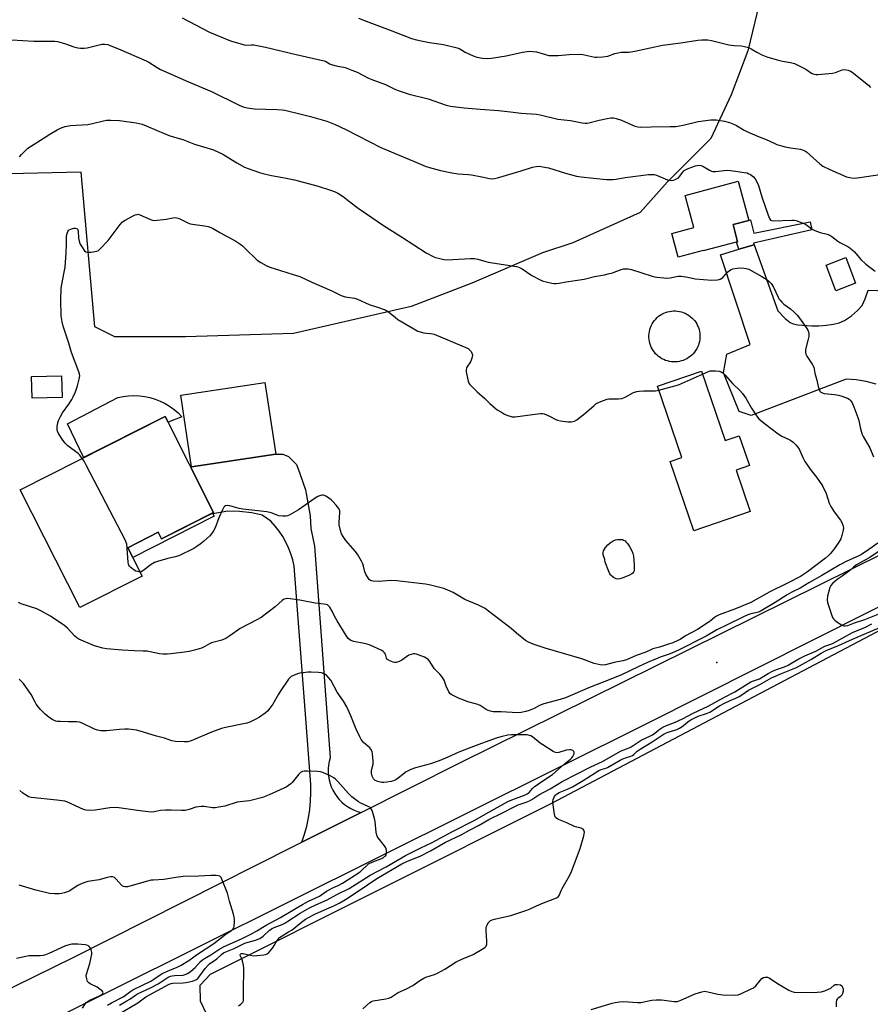
# Model space of a CAD drawing. Units: inches. Extents: x 1219766 to 1225766, y 513457 to 517458.
# Drawn here: x 1220415 to 1220813, y 514801 to 515262 of the extents above; entities that cross this region are included whole.
import ezdxf

# ---------------------------------------------------------------- set-up
doc = ezdxf.new("R2010")
doc.units = ezdxf.units.IN
doc.header["$MEASUREMENT"] = 0
for name, color, linetype in [('BLDG-Footprint', 5, 'Continuous'), ('CULTRL-Pad', 6, 'Continuous'), ('CULTRL-Swimming Pool above Ground', 4, 'Continuous'), ('ELEV-Spot Elevation', 7, 'Continuous'), ('NTRL-Pasture Land', 2, 'Continuous'), ('NTRL-Trees', 3, 'Continuous'), ('TRANS-Driveway', 251, 'Continuous'), ('TRANS-Non Street Sidewalk', 7, 'Continuous'), ('TRANS-Road', 130, 'Continuous'), ('Undefined', 1, 'Continuous')]:
    doc.layers.add(name, color=color, linetype=linetype)

msp = doc.modelspace()

# ---------------------------------------------------------------- linework, layer by layer
at = {"layer": 'BLDG-Footprint'}
for points in [[(1220750.68, 515158.02), (1220734.57, 515153.69), (1220734.52, 515153.89), (1220722.85, 515150.75), (1220719.84, 515161.92), (1220730.18, 515164.7), (1220726.16, 515179.65), (1220750.96, 515186.32), (1220755.89, 515168), (1220748.53, 515166.02)], [(1220805.88, 515138.62), (1220796.59, 515135.11), (1220792.08, 515147.06), (1220801.36, 515150.57)], [(1220733.77, 515097.44), (1220744.86, 515065), (1220751.45, 515067.25), (1220756.21, 515053.32), (1220749.99, 515051.19), (1220756.62, 515031.78), (1220730.12, 515022.73), (1220719.04, 515055.15), (1220724.51, 515057.02), (1220713.11, 515090.38)], [(1220534.52, 515058.6), (1220495.16, 515052.63), (1220490.06, 515086.24), (1220529.42, 515092.22)], [(1220505.45, 515031.32), (1220481.06, 515018.99), (1220479.52, 515022.04), (1220465.29, 515014.85), (1220472.01, 515001.54), (1220442.81, 514986.79), (1220414.93, 515041.98), (1220482.74, 515076.25)]]:
    msp.add_lwpolyline(points, close=True, dxfattribs=at)
at = {"layer": 'CULTRL-Pad'}
for points in [[(1220434.53, 515085.07), (1220420.55, 515084.74), (1220420.3, 515094.91), (1220434.29, 515095.24)], [(1220488.84, 515077.88), (1220490.61, 515076.07), (1220484.11, 515073.55), (1220482.74, 515076.25), (1220444.64, 515056.99), (1220444.55, 515057.27), (1220437.12, 515072.87), (1220460.66, 515085.06), (1220460.74, 515085.07), (1220463.13, 515085.6), (1220465.64, 515085.93), (1220468.17, 515086.05), (1220470.7, 515085.95), (1220473.21, 515085.64), (1220475.68, 515085.12), (1220478.11, 515084.39), (1220480.46, 515083.46), (1220482.72, 515082.34), (1220484.88, 515081.03), (1220486.93, 515079.54)]]:
    msp.add_lwpolyline(points, close=True, dxfattribs=at)
at = {"layer": 'CULTRL-Swimming Pool above Ground'}
msp.add_lwpolyline([(1220722.49, 515101.85), (1220721.56, 515101.78), (1220720.62, 515101.78), (1220719.68, 515101.85), (1220718.76, 515102), (1220717.84, 515102.22), (1220716.95, 515102.51), (1220716.09, 515102.87), (1220715.25, 515103.3), (1220714.45, 515103.79), (1220713.69, 515104.34), (1220712.98, 515104.95), (1220712.32, 515105.62), (1220711.71, 515106.33), (1220711.16, 515107.09), (1220710.67, 515107.89), (1220710.25, 515108.73), (1220709.89, 515109.59), (1220709.6, 515110.49), (1220709.38, 515111.4), (1220709.23, 515112.33), (1220709.16, 515113.26), (1220709.16, 515114.2), (1220709.24, 515115.13), (1220709.39, 515116.06), (1220709.6, 515116.97), (1220709.9, 515117.86), (1220710.26, 515118.73), (1220710.68, 515119.56), (1220711.17, 515120.36), (1220711.73, 515121.12), (1220712.34, 515121.83), (1220713, 515122.5), (1220713.71, 515123.11), (1220714.47, 515123.66), (1220715.27, 515124.15), (1220716.11, 515124.57), (1220716.98, 515124.93), (1220717.87, 515125.22), (1220718.78, 515125.44), (1220719.71, 515125.58), (1220720.64, 515125.65), (1220721.58, 515125.65), (1220722.52, 515125.58), (1220723.44, 515125.43), (1220724.35, 515125.21), (1220725.25, 515124.92), (1220726.11, 515124.56), (1220726.95, 515124.13), (1220727.75, 515123.64), (1220728.51, 515123.09), (1220729.22, 515122.48), (1220729.88, 515121.82), (1220730.49, 515121.1), (1220731.04, 515120.34), (1220731.53, 515119.54), (1220731.95, 515118.7), (1220732.31, 515117.84), (1220732.6, 515116.95), (1220732.82, 515116.03), (1220732.96, 515115.11), (1220733.04, 515114.17), (1220733.03, 515113.23), (1220732.96, 515112.3), (1220732.81, 515111.37), (1220732.59, 515110.46), (1220732.3, 515109.57), (1220731.94, 515108.7), (1220731.52, 515107.87), (1220731.03, 515107.07), (1220730.47, 515106.31), (1220729.86, 515105.6), (1220729.2, 515104.93), (1220728.49, 515104.33), (1220727.72, 515103.78), (1220726.92, 515103.29), (1220726.09, 515102.86), (1220725.22, 515102.5), (1220724.33, 515102.21), (1220723.42, 515102)], close=True, dxfattribs=at)
at = {"layer": 'ELEV-Spot Elevation'}
msp.add_point((1220740.94, 514961.1, 342.82), dxfattribs=at)
at = {"layer": 'NTRL-Pasture Land'}
msp.add_lwpolyline([(1220761.79, 515274.03), (1220755.49, 515247.28), (1220747.61, 515226.82), (1220738.15, 515206.35), (1220717.67, 515185.89), (1220705.07, 515171.73), (1220673.55, 515157.56), (1220659.37, 515152.84), (1220626.29, 515138.68), (1220597.92, 515127.66), (1220542.78, 515115.07), (1220492.36, 515113.49), (1220459.27, 515113.49), (1220449.82, 515118.22), (1220443.51, 515190.62), (1220375.76, 515189.04)], dxfattribs=at)
at = {"layer": 'NTRL-Trees'}
msp.add_polyline3d([(1220504.83, 514791.14, 0), (1220499.36, 514802.63, 0), (1220499.22, 514810.16, 0), (1220504.04, 514815.26, 0), (1220663.38, 514895.12, 0), (1220873.23, 515005.71, 0), (1220898.23, 515013.74, 0), (1221080.79, 515105.15, 0), (1221106.18, 515115.22, 0), (1221145.08, 515130.35, 0), (1221210.18, 515155.68, 0), (1221394.03, 515208.26, 0)], dxfattribs=at)
at = {"layer": 'TRANS-Driveway'}
msp.add_lwpolyline([(1220815.45, 515091.43), (1220810.84, 515092.59), (1220806.14, 515093.38), (1220801.4, 515093.77), (1220756.97, 515076.64), (1220751.38, 515078.58), (1220743.99, 515096.69), (1220745.63, 515105.36), (1220756.62, 515109.87), (1220742.6, 515151.87), (1220751.29, 515154.49), (1220758.34, 515156.62), (1220769.56, 515125.72), (1220773, 515122.03), (1220775.3, 515120.21), (1220776.74, 515119.64), (1220778.89, 515119.19), (1220785.26, 515118.68), (1220788.71, 515118.67), (1220792.32, 515118.93), (1220795.5, 515119.37), (1220798.17, 515120.02), (1220800.75, 515121.22), (1220803.91, 515123.33), (1220806.81, 515125.81), (1220808.92, 515128.22), (1220810.42, 515131.36), (1220811.69, 515135.37), (1220829.26, 515134.76)], dxfattribs=at)
at = {"layer": 'TRANS-Non Street Sidewalk'}
for points in [[(1220758.34, 515156.62), (1220751.29, 515154.49), (1220750.14, 515157.88), (1220750.68, 515158.02), (1220748.53, 515166.02), (1220755.89, 515168), (1220756.66, 515168.21), (1220758.31, 515162.05), (1220784.68, 515167.35), (1220785.44, 515163.57), (1220758.18, 515157.35)], [(1220505.16, 515030.67), (1220505.72, 515029.55), (1220467.59, 515010.29), (1220465.29, 515014.85), (1220479.52, 515022.04), (1220481.06, 515018.99), (1220504.95, 515031.06)]]:
    msp.add_lwpolyline(points, close=True, dxfattribs=at)
at = {"layer": 'TRANS-Road'}
for points in [[(1221249.76, 515177.72), (1221226.24, 515170.53), (1221207.5, 515164.5), (1221184.19, 515156.64), (1221161.01, 515148.41), (1221142.56, 515141.57), (1221119.63, 515132.68), (1221105.93, 515127.17), (1221092.29, 515121.53), (1221078.7, 515115.77), (1221065.18, 515109.88), (1221047.23, 515101.81), (1221033.82, 515095.62), (1221020.49, 515089.3), (1221007.21, 515082.85), (1220994, 515076.28), (1220708.02, 514932.38), (1220331.45, 514745)], [(1220368.41, 514788.1), (1220439.75, 514823.14), (1220542.69, 514874.96), (1220546.81, 514877.04), (1220574.53, 514890.99), (1220620.69, 514914.23), (1220819.63, 515012.64)]]:
    msp.add_lwpolyline(points, dxfattribs=at)
msp.add_lwpolyline([(1220574.53, 514890.99), (1220546.81, 514877.04), (1220548.02, 514880.77), (1220549.02, 514884.56), (1220549.83, 514888.4), (1220550.43, 514892.28), (1220550.83, 514896.18), (1220551.02, 514900.1), (1220551, 514904.02), (1220548.26, 514938.91), (1220543.12, 515006.19), (1220542.46, 515009.11), (1220541.59, 515011.98), (1220540.52, 515014.78), (1220539.24, 515017.49), (1220537.77, 515020.1), (1220536.11, 515022.6), (1220534.28, 515024.97), (1220532.28, 515027.21), (1220528.11, 515030.01), (1220523.31, 515031.1), (1220517.63, 515031.76), (1220512.18, 515031.97), (1220505.16, 515030.67), (1220504.95, 515031.06), (1220505.45, 515031.31), (1220494.95, 515052.09), (1220495.16, 515052.63), (1220534.52, 515058.6), (1220537.91, 515058.56), (1220540.55, 515057.48), (1220544.26, 515053.77), (1220545.78, 515049.63), (1220548.4, 515042), (1220550.58, 515029.79), (1220551.02, 515023.91), (1220552.66, 515015.62), (1220560.01, 514916.52), (1220559.55, 514914.85), (1220559.25, 514913.14), (1220559.09, 514911.41), (1220559.08, 514909.67), (1220559.22, 514907.94), (1220559.51, 514906.23), (1220559.95, 514904.55), (1220560.54, 514902.91), (1220561.26, 514901.34), (1220562.12, 514899.83), (1220563.11, 514898.4), (1220564.21, 514897.06), (1220565.43, 514895.82), (1220566.75, 514894.7), (1220568.17, 514893.69), (1220569.66, 514892.81), (1220571.23, 514892.06), (1220572.86, 514891.46)], close=True, dxfattribs=at)
at = {"layer": 'Undefined'}
for points, elevation in [([(1220490.8, 515262.83), (1220503.56, 515256.07), (1220513.41, 515252), (1220518.13, 515250.54), (1220519.81, 515250.11), (1220520.94, 515250.03), (1220523.17, 515250.12), (1220524.29, 515250.07), (1220529.81, 515249.13), (1220544.12, 515245.68), (1220557.11, 515242.72), (1220558.12, 515242.32), (1220559.74, 515241.28), (1220561.01, 515240.78), (1220562.88, 515240.25), (1220567.01, 515239.51), (1220570.21, 515238.32), (1220572.58, 515237.29), (1220577.95, 515234.5), (1220579.48, 515233.89), (1220585.9, 515231.64), (1220590.58, 515229.29), (1220592.22, 515228.63), (1220596.96, 515227.05), (1220605.83, 515224.82), (1220614.35, 515221.88), (1220616.32, 515221.4), (1220622.73, 515220.63), (1220630.13, 515220.03), (1220638.84, 515219.45), (1220644.33, 515218.72), (1220649.43, 515218.14), (1220656.57, 515217.76), (1220658.33, 515217.43), (1220666.53, 515215.4), (1220672.54, 515214.79), (1220677.89, 515213.7), (1220679.3, 515213.48), (1220680.16, 515213.48), (1220681.03, 515213.62), (1220685.92, 515214.9), (1220689.68, 515215.65), (1220691.41, 515215.94), (1220692.54, 515215.94), (1220693.9, 515215.64), (1220696.31, 515214.85), (1220702.6, 515212.05), (1220703.99, 515211.71), (1220705.4, 515211.56), (1220710.27, 515211.78), (1220719.18, 515211.87), (1220721.78, 515212), (1220725.23, 515212.6), (1220732.23, 515214.21), (1220738.06, 515215.04), (1220740.69, 515215.04), (1220744.47, 515214.45), (1220746.88, 515213.82), (1220748.44, 515213.26), (1220750.18, 515212.4), (1220753.75, 515210.29), (1220755.04, 515209.63), (1220760.03, 515207.41), (1220764.03, 515205.91), (1220767.85, 515204.06), (1220769.06, 515203.56), (1220771.19, 515202.84), (1220772.86, 515202.41), (1220775.46, 515201.93), (1220780.04, 515201.34), (1220781.39, 515200.93), (1220782.14, 515200.52), (1220782.83, 515200.01), (1220789.22, 515194.48), (1220790.61, 515193.44), (1220793.75, 515191.86), (1220801.64, 515188.43), (1220803.91, 515187.87), (1220805.33, 515187.78), (1220807.87, 515188.07), (1220817.21, 515189.53)], 340), ([(1220573.33, 515262.6), (1220578.02, 515260.73), (1220588.07, 515257.02), (1220598.1, 515253.1), (1220600.33, 515252.48), (1220602.57, 515251.95), (1220606.51, 515251.2), (1220612.98, 515250.28), (1220619.38, 515248.75), (1220620.73, 515248.23), (1220623.19, 515246.71), (1220626.98, 515245.02), (1220628.65, 515244.42), (1220631.21, 515243.84), (1220633.44, 515243.71), (1220635.44, 515243.91), (1220642.4, 515245.05), (1220649.94, 515246.7), (1220652.13, 515247.09), (1220653.24, 515247.17), (1220654.91, 515247.05), (1220656.58, 515246.82), (1220660.83, 515245.55), (1220662.28, 515245.22), (1220663.16, 515245.12), (1220666.74, 515245.1), (1220671.91, 515245.62), (1220676.52, 515245.75), (1220678.22, 515245.56), (1220683.86, 515244.43), (1220685.02, 515244.39), (1220687.62, 515244.56), (1220689.9, 515244.86), (1220693.16, 515246.08), (1220694.77, 515246.48), (1220696.17, 515246.68), (1220699.74, 515246.78), (1220702.54, 515247.18), (1220704.77, 515247.6), (1220709.77, 515248.82), (1220715.47, 515249.98), (1220724.14, 515251.06), (1220732.11, 515252.33), (1220733.86, 515252.52), (1220735.03, 515252.56), (1220736.77, 515252.41), (1220738.5, 515252.14), (1220746.58, 515250.12), (1220749.05, 515249.82), (1220752.47, 515249.64), (1220753.85, 515249.37), (1220755.75, 515248.86), (1220757.04, 515248.32), (1220759.71, 515246.72), (1220761.95, 515245.52), (1220764.27, 515244.48), (1220769.19, 515243.08), (1220771.67, 515242.56), (1220775.43, 515241.95), (1220777.25, 515241.42), (1220781.7, 515239.3), (1220782.67, 515238.71), (1220785.19, 515236.92), (1220785.92, 515236.57), (1220786.63, 515236.38), (1220787.41, 515236.29), (1220788.28, 515236.31), (1220795.03, 515236.9), (1220796.46, 515237.23), (1220799.65, 515238.38), (1220800.67, 515238.57), (1220801.5, 515238.47), (1220802.33, 515238.23), (1220803.42, 515237.81), (1220804.2, 515237.42), (1220811.85, 515231.26), (1220812.88, 515230.23)], 338), ([(1220411.03, 515252.42), (1220421.38, 515251.86), (1220425.72, 515251.94), (1220431.2, 515251.82), (1220432.32, 515251.64), (1220434.51, 515251.09), (1220436.15, 515250.59), (1220440, 515249.2), (1220441.95, 515248.69), (1220443.09, 515248.52), (1220444.83, 515248.55), (1220446.28, 515248.72), (1220453.15, 515250.4), (1220454.56, 515250.44), (1220455.95, 515250.23), (1220457.33, 515249.74), (1220460.88, 515248.29), (1220473.85, 515242.61), (1220475.15, 515241.96), (1220479.09, 515239.5), (1220480.63, 515238.67), (1220493.7, 515232.84), (1220504.5, 515228.3), (1220517.45, 515221.94), (1220519.22, 515221.19), (1220521.13, 515220.67), (1220524.58, 515220.14), (1220535.13, 515219.9), (1220537.5, 515219.8), (1220538.78, 515219.64), (1220546.5, 515217.64), (1220550.83, 515216.62), (1220558.49, 515214.41), (1220562.27, 515212.94), (1220567.38, 515210.59), (1220583.7, 515202.12), (1220598.98, 515195.64), (1220604.46, 515193.44), (1220606.41, 515192.76), (1220611.57, 515191.32), (1220617.01, 515190.22), (1220619.84, 515189.82), (1220624.62, 515189.45), (1220626.07, 515189.27), (1220631.03, 515188.45), (1220634.59, 515187.59), (1220636.12, 515187.5), (1220636.94, 515187.61), (1220638.36, 515187.98), (1220649.36, 515191.18), (1220654.69, 515192.85), (1220656.35, 515193.21), (1220657.74, 515193.31), (1220659.5, 515193.08), (1220662.13, 515192.56), (1220670.05, 515190.06), (1220675.24, 515188.76), (1220677.45, 515188.34), (1220683.18, 515187.7), (1220689.35, 515187.17), (1220692.44, 515187.1), (1220693.88, 515187.29), (1220697.97, 515188.09), (1220708.98, 515189.47), (1220710.08, 515189.53), (1220711.57, 515189.4), (1220712.72, 515189.16), (1220717.81, 515187.05), (1220718.92, 515186.76), (1220719.77, 515186.72), (1220720.59, 515186.84), (1220721.38, 515187.06), (1220722.14, 515187.37), (1220722.84, 515187.81), (1220723.65, 515188.64), (1220725.33, 515190.96), (1220725.73, 515191.34), (1220726.21, 515191.65), (1220727.54, 515192.25), (1220730.9, 515193.49), (1220731.75, 515193.73), (1220732.57, 515193.81), (1220733.65, 515193.69), (1220734.43, 515193.44), (1220737.5, 515191.45), (1220738.42, 515191.02), (1220739.14, 515190.83), (1220740.3, 515190.82), (1220744.43, 515191.37), (1220746.11, 515191.45), (1220749.7, 515191.07), (1220753.73, 515190.47), (1220755.14, 515190.18), (1220755.93, 515189.86), (1220756.68, 515189.46), (1220758.04, 515188.46), (1220758.89, 515187.37), (1220759.89, 515185.68), (1220760.41, 515184.34), (1220762.04, 515179.07), (1220764.95, 515170.44), (1220765.6, 515168.81), (1220766.07, 515168.17), (1220766.64, 515167.88), (1220767.42, 515167.8), (1220776.05, 515168.11), (1220777.2, 515168.09), (1220778.05, 515167.96), (1220779.68, 515167.39), (1220782.07, 515166.34), (1220783.05, 515165.75), (1220785.59, 515163.94), (1220786.84, 515163.25), (1220789.32, 515162.35), (1220792.58, 515161.6), (1220793.87, 515161.11), (1220794.83, 515160.46), (1220797.59, 515158.27), (1220798.54, 515157.61), (1220802.27, 515155.86), (1220803.25, 515155.23), (1220805.41, 515153.26), (1220808.28, 515149.72), (1220810.67, 515147.5), (1220815.09, 515144.22)], 342), ([(1220414.63, 515197.69), (1220415.56, 515198.83), (1220417.42, 515200.74), (1220418.51, 515201.74), (1220419.7, 515202.58), (1220426.12, 515206.56), (1220428.82, 515208.33), (1220432.28, 515210.37), (1220433.54, 515211.06), (1220434.58, 515211.51), (1220435.98, 515211.88), (1220438.55, 515212.37), (1220446.58, 515212.82), (1220448.79, 515213.29), (1220453.87, 515214.58), (1220455.31, 515214.86), (1220457.35, 515214.93), (1220461.44, 515214.81), (1220469.24, 515213.65), (1220471.95, 515213.02), (1220473.84, 515212.3), (1220478.98, 515210.01), (1220485.03, 515207.6), (1220491.07, 515205.79), (1220496.47, 515203.72), (1220505.43, 515200.95), (1220509.72, 515198.97), (1220516.26, 515194.93), (1220519.98, 515192.91), (1220521.55, 515192.25), (1220526.45, 515190.55), (1220528.42, 515189.99), (1220532.47, 515189.07), (1220537.91, 515188.1), (1220543.33, 515186.93), (1220545.6, 515186.36), (1220554.38, 515184.02), (1220560.12, 515182.13), (1220562.26, 515181.32), (1220563.54, 515180.71), (1220566.01, 515179.12), (1220569.16, 515176.63), (1220573.08, 515173.71), (1220577.02, 515171.11), (1220585, 515165.58), (1220593.45, 515160.26), (1220604.93, 515152.87), (1220608.54, 515150.93), (1220609.34, 515150.61), (1220610.72, 515150.25), (1220613.23, 515149.72), (1220614.66, 515149.58), (1220625.74, 515150.12), (1220627.47, 515150.1), (1220629.1, 515149.8), (1220632.79, 515148.69), (1220633.94, 515148.42), (1220647.16, 515146.45), (1220648.25, 515146.1), (1220649.83, 515145.35), (1220654.33, 515142.22), (1220658.65, 515140), (1220659.73, 515139.61), (1220661.13, 515139.24), (1220663.68, 515138.65), (1220664.82, 515138.49), (1220665.69, 515138.5), (1220667.14, 515138.67), (1220670.37, 515139.28), (1220678.86, 515140.54), (1220683.7, 515141.77), (1220688.39, 515142.55), (1220690.11, 515142.93), (1220692.07, 515143.5), (1220696.19, 515145), (1220697.28, 515145.28), (1220698.1, 515145.4), (1220699.44, 515145.33), (1220701.03, 515145.01), (1220710.64, 515141.91), (1220711.76, 515141.6), (1220712.92, 515141.39), (1220716.15, 515141.07), (1220717.62, 515141.03), (1220719.07, 515141.2), (1220722.83, 515141.85), (1220724.26, 515141.94), (1220727.33, 515141.47), (1220730.87, 515140.66), (1220738.56, 515140.1), (1220741.2, 515140.22), (1220742.04, 515140.36), (1220742.56, 515140.55), (1220743.71, 515141.35), (1220745.99, 515143.74), (1220746.86, 515144.54), (1220747.6, 515144.98), (1220748.4, 515145.28), (1220750.39, 515145.63), (1220752.69, 515145.79), (1220754.61, 515145.56), (1220755.94, 515145.11), (1220762.08, 515141.78), (1220764.54, 515140.19), (1220765.46, 515139.47), (1220766.39, 515138.41), (1220767.5, 515136.77), (1220769.58, 515132.1), (1220770, 515131.35), (1220770.52, 515130.65), (1220771.31, 515129.76), (1220772.37, 515128.75), (1220775.39, 515126.57), (1220776.93, 515125.27), (1220778.59, 515123.66), (1220779.67, 515122.27), (1220783.06, 515117.38), (1220783.51, 515116.62), (1220783.83, 515115.84), (1220783.99, 515114.76), (1220783.95, 515113.64), (1220783.72, 515112.5), (1220782.47, 515107.66), (1220782.36, 515106.81), (1220782.39, 515106.25), (1220782.62, 515105.42), (1220783.06, 515104.47), (1220785.62, 515100.65), (1220786.26, 515099.4), (1220786.83, 515096.45), (1220787.73, 515093.17), (1220788.43, 515090.22), (1220788.84, 515088.8), (1220789.2, 515088.05), (1220789.54, 515087.68), (1220789.95, 515087.42), (1220791.16, 515086.99), (1220796.01, 515086.59), (1220797.95, 515086.26), (1220799.05, 515085.98), (1220802.07, 515084.8), (1220802.81, 515084.35), (1220803.64, 515083.55), (1220804.27, 515082.57), (1220805.13, 515080.69), (1220806.96, 515075.82), (1220807.34, 515074.43), (1220808.15, 515070.41), (1220808.91, 515067.89), (1220809.43, 515066.86), (1220812.5, 515061.53), (1220814.3, 515057.41)], 344), ([(1220443.93, 515056.63), (1220442.86, 515058.11), (1220442.12, 515058.96), (1220437.22, 515062.57), (1220435.93, 515063.71), (1220434.92, 515065.11), (1220432.92, 515068.33), (1220432.39, 515069.34), (1220432.18, 515070.13), (1220432.23, 515071.54), (1220432.53, 515073.25), (1220432.9, 515074.34), (1220433.76, 515076.2), (1220434.76, 515077.99), (1220437.71, 515082.04), (1220439.05, 515084.12), (1220439.71, 515085.38), (1220440.79, 515087.78), (1220441.31, 515089.15), (1220441.72, 515090.58), (1220442.56, 515093.77), (1220442.81, 515095.21), (1220442.72, 515096.05), (1220442.38, 515097.14), (1220438.89, 515106.12), (1220437.66, 515110.5), (1220435.07, 515118.53), (1220434.59, 515120.51), (1220434.15, 515123.41), (1220433.89, 515130.77), (1220434.12, 515136.32), (1220434.38, 515138.05), (1220435.58, 515143.78), (1220435.98, 515146.15), (1220436.4, 515152.77), (1220436.54, 515156.81), (1220436.55, 515160.32), (1220436.69, 515161.47), (1220437.19, 515162.79), (1220437.49, 515163.24), (1220437.89, 515163.59), (1220438.64, 515163.94), (1220440.03, 515164.3), (1220440.84, 515164.39), (1220441.49, 515164.21), (1220441.78, 515163.9), (1220442.02, 515163.17), (1220442.28, 515159.61), (1220442.63, 515157.7), (1220442.96, 515156.91), (1220443.57, 515155.89), (1220445.09, 515153.72), (1220445.71, 515153.23), (1220446.47, 515153.08), (1220448.18, 515153.2), (1220450.77, 515153.63), (1220451.53, 515153.97), (1220452.21, 515154.51), (1220456.13, 515158.64), (1220458.03, 515161.11), (1220461.65, 515166.06), (1220462.8, 515167.38), (1220464.03, 515168.16), (1220467.74, 515170.07), (1220468.8, 515170.57), (1220469.6, 515170.82), (1220470.13, 515170.84), (1220470.92, 515170.64), (1220475.98, 515168.46), (1220476.8, 515168.17), (1220477.65, 515168.01), (1220479.11, 515168.06), (1220483.25, 515168.52), (1220487.08, 515169.32), (1220488.13, 515169.27), (1220488.89, 515169.09), (1220489.68, 515168.79), (1220493.07, 515167), (1220494.43, 515166.46), (1220495.58, 515166.23), (1220501.19, 515165.49), (1220502.85, 515165.1), (1220504.18, 515164.65), (1220504.94, 515164.3), (1220508.38, 515162.26), (1220515.78, 515158.21), (1220518.13, 515156.71), (1220519.02, 515156.06), (1220520.1, 515155.08), (1220525.81, 515149.38), (1220527.49, 515148.25), (1220530.05, 515146.87), (1220531.81, 515146.19), (1220536.71, 515144.54), (1220542.73, 515142.76), (1220545.78, 515141.68), (1220551.41, 515139.1), (1220560.73, 515135.09), (1220565.13, 515132.87), (1220567.01, 515132.31), (1220571.37, 515131.54), (1220572.79, 515131.19), (1220578.21, 515128.61), (1220581.65, 515127.61), (1220585.79, 515126.08), (1220586.58, 515125.71), (1220587.33, 515125.24), (1220590.52, 515122.53), (1220591.7, 515121.63), (1220600.97, 515116.19), (1220602.09, 515115.79), (1220603.83, 515115.37), (1220605, 515115.2), (1220607, 515115.05), (1220608.6, 515114.69), (1220624.51, 515107.98), (1220625.19, 515107.49), (1220625.91, 515106.61), (1220626.33, 515105.88), (1220626.54, 515105.1), (1220626.44, 515104), (1220626.04, 515102.64), (1220625.62, 515101.85), (1220623.99, 515099.34), (1220623.76, 515098.82), (1220623.65, 515098.27), (1220623.71, 515097.12), (1220624.25, 515094.17), (1220624.58, 515092.71), (1220624.89, 515091.9), (1220625.36, 515091.22), (1220625.93, 515090.59), (1220628.8, 515087.75), (1220632.34, 515084.7), (1220634.76, 515082.29), (1220637.07, 515080.22), (1220638.19, 515079.38), (1220640.12, 515078.19), (1220641.62, 515077.34), (1220642.68, 515076.88), (1220645.19, 515076.16), (1220646.04, 515076.03), (1220646.61, 515076.03), (1220657.04, 515077.43), (1220658.51, 515077.58), (1220659.38, 515077.59), (1220660.19, 515077.44), (1220661.22, 515077.05), (1220662.97, 515076.22), (1220665.3, 515074.97), (1220666.37, 515074.55), (1220667.78, 515074.27), (1220671.25, 515073.78), (1220672.11, 515073.7), (1220672.96, 515073.74), (1220674.34, 515074.11), (1220675.37, 515074.68), (1220679.19, 515077.57), (1220683.34, 515081.3), (1220684.38, 515082.15), (1220685.55, 515082.86), (1220687.41, 515083.59), (1220689.57, 515084.34), (1220690.4, 515084.53), (1220691.53, 515084.58), (1220694.98, 515084.47), (1220696.54, 515084.71), (1220697.28, 515084.95), (1220698.08, 515085.31), (1220701.92, 515087.47), (1220703.48, 515088), (1220704.63, 515088.14), (1220706.66, 515088.24), (1220712.24, 515088.3), (1220713.75, 515088.5)], 346), ([(1220734.26, 515096.02), (1220737.05, 515097.3), (1220737.83, 515097.55), (1220738.58, 515097.67), (1220740.27, 515097.67), (1220741.96, 515097.51), (1220742.96, 515097.19), (1220743.82, 515096.67), (1220744.83, 515095.65), (1220748.24, 515091.68), (1220751.78, 515088.36), (1220753.01, 515087), (1220754.44, 515084.78), (1220757.17, 515080.12), (1220759.54, 515076.48), (1220760.63, 515075.14), (1220763.06, 515073.06), (1220769.59, 515068.06), (1220771.34, 515066.99), (1220775.04, 515065.25), (1220776.05, 515064.69), (1220776.71, 515064.16), (1220777.88, 515062.91), (1220779.15, 515061.35), (1220779.62, 515060.64), (1220781.36, 515056.74), (1220782.19, 515055.24), (1220785.12, 515050.98), (1220787.56, 515047.92), (1220790.33, 515043.87), (1220792.05, 515040.28), (1220793.58, 515035.74), (1220794.22, 515034.18), (1220795.79, 515031.69), (1220798.77, 515027.68), (1220799.4, 515026.7), (1220799.94, 515025.33), (1220800.16, 515024.19), (1220800.06, 515023.09), (1220799.48, 515020.59), (1220798.92, 515018.98), (1220797.99, 515017.5), (1220795.47, 515013.88), (1220794, 515012.05), (1220793.23, 515011.22), (1220791.78, 515009.95), (1220783.31, 515003.5), (1220780.02, 515001.38), (1220773.68, 514998.11), (1220765.67, 514994.18), (1220756.89, 514989.28), (1220749.64, 514986.25), (1220742.07, 514983.37), (1220740.74, 514982.78), (1220739.82, 514982.19), (1220737.76, 514980.42), (1220736.9, 514979.79), (1220731.86, 514976.62), (1220726.26, 514973.54), (1220723.8, 514971.91), (1220722.77, 514971.36), (1220720.31, 514970.36), (1220718.36, 514969.69), (1220714.14, 514968.38), (1220711.03, 514967.59), (1220707.69, 514966.03), (1220703.26, 514964.34), (1220698.65, 514962.36), (1220697.01, 514961.86), (1220692.95, 514961.07), (1220688.8, 514960.05), (1220687.36, 514959.87), (1220686.27, 514959.98), (1220683.54, 514960.64), (1220677.84, 514962.81), (1220660.63, 514967.84), (1220657.87, 514968.7), (1220654.97, 514969.7), (1220652.84, 514970.63), (1220651.34, 514971.5), (1220647.23, 514974.82), (1220644.66, 514977.04), (1220634.11, 514985.18), (1220632.46, 514986.36), (1220629.36, 514987.93), (1220623.07, 514990.63), (1220617.53, 514993.84), (1220615.12, 514995.02), (1220613.21, 514995.8), (1220606.38, 514997.44), (1220604.67, 514997.78), (1220601.87, 514998.16), (1220596.47, 514998.68), (1220591.27, 514999.42), (1220588.41, 514999.54), (1220584.62, 514999.14), (1220583.13, 514999.1), (1220580.14, 514999.2), (1220579.3, 514999.33), (1220578.8, 514999.52), (1220578.39, 514999.84), (1220577.87, 515000.48), (1220576.68, 515002.45), (1220576.26, 515003.54), (1220575.62, 515006.13), (1220575.25, 515007.24), (1220574.61, 515008.52), (1220572.74, 515011.78), (1220571.74, 515013.19), (1220567.33, 515018.27), (1220566.04, 515020.1), (1220565.35, 515021.31), (1220564.81, 515022.96), (1220564.26, 515025.53), (1220564.23, 515026.68), (1220564.56, 515031.33), (1220564.48, 515032.17), (1220564.11, 515033.15), (1220562.88, 515034.75), (1220561.32, 515036.5), (1220560.49, 515037.31), (1220558.34, 515038.77), (1220557.59, 515039.17), (1220556.82, 515039.43), (1220556.29, 515039.45), (1220555.48, 515039.33), (1220554.17, 515038.85), (1220552.93, 515038.04), (1220545.21, 515032.5), (1220540.86, 515030.14), (1220540.07, 515029.8), (1220539.25, 515029.58), (1220537.79, 515029.57), (1220536.02, 515029.77), (1220535.2, 515030), (1220532.32, 515031.1), (1220530.41, 515031.59), (1220519.14, 515032.92), (1220517.43, 515033.26), (1220513.1, 515034.45), (1220512.03, 515034.58), (1220511.05, 515034.44), (1220510.62, 515034.17), (1220510.27, 515033.77), (1220509.56, 515032.52), (1220507.82, 515028.76), (1220506.24, 515024.18), (1220505.4, 515022.69), (1220504.4, 515021.28), (1220503.63, 515020.45), (1220500.66, 515017.75), (1220499.15, 515016.51), (1220497.58, 515015.37), (1220496.14, 515014.53), (1220489.1, 515011.08), (1220487.46, 515010.57), (1220484.05, 515009.8), (1220479.16, 515008.41), (1220477.76, 515007.92), (1220476.26, 515007.01), (1220472.26, 515003.96), (1220471.51, 515003.57), (1220471.03, 515003.47)], 346), ([(1220713.75, 515088.5), (1220722.97, 515091.09), (1220734.26, 515096.02)], 346), ([(1220471.03, 515003.47), (1220470.39, 515003.51), (1220469.85, 515003.64), (1220469.06, 515003.94), (1220468.3, 515004.35), (1220466.69, 515005.61), (1220466.1, 515006.21), (1220465.8, 515006.66), (1220465.61, 515007.18), (1220465.46, 515008.01), (1220464.78, 515016.49), (1220464.6, 515017.33), (1220464.29, 515018.16), (1220445.84, 515053.44), (1220444.83, 515055.27), (1220443.93, 515056.63)], 346), ([(1220816.3, 515017.03), (1220812.02, 515013.96), (1220808.65, 515011.71), (1220807.15, 515010.92), (1220801.74, 515008.55), (1220798.56, 515006.87), (1220790.09, 515001.8), (1220784.05, 514998.4), (1220779.91, 514995.94), (1220776.11, 514994.03), (1220773.82, 514992.79), (1220768.27, 514989.21), (1220761.64, 514985.24), (1220760.37, 514984.71), (1220756.79, 514983.89), (1220755.52, 514983.43), (1220753.44, 514982.52), (1220745.44, 514978.56), (1220740.9, 514976.47), (1220735.94, 514973.53), (1220723.08, 514966.89), (1220719.12, 514965.12), (1220714.44, 514963.56), (1220708.52, 514961.15), (1220704.45, 514959.26), (1220696.04, 514955.13), (1220688.49, 514952.24), (1220681.35, 514949.37), (1220670.1, 514944.64), (1220667.62, 514943.84), (1220660.04, 514941.72), (1220658.03, 514940.94), (1220655.48, 514939.66), (1220653.12, 514938.63), (1220651.59, 514938.16), (1220649.39, 514937.66), (1220647.66, 514937.58), (1220640, 514938.06), (1220636.35, 514938.11), (1220634.99, 514938.32), (1220633.95, 514938.67), (1220632.95, 514939.12), (1220630.14, 514940.97), (1220629.16, 514941.49), (1220628.08, 514941.84), (1220624.47, 514942.79), (1220622.53, 514943.44), (1220620.09, 514944.41), (1220616.86, 514945.94), (1220616.17, 514946.44), (1220615.53, 514947.38), (1220614.3, 514950.11), (1220613.34, 514952.82), (1220612.29, 514954.51), (1220611.39, 514955.63), (1220608.7, 514958.36), (1220606.68, 514961.56), (1220606.03, 514962.41), (1220605.44, 514962.91), (1220604.16, 514963.56), (1220600.36, 514965.07), (1220599.54, 514965.23), (1220598.97, 514965.21), (1220597.85, 514964.95), (1220596.79, 514964.49), (1220593.49, 514962.26), (1220591.98, 514961.44), (1220590.94, 514961.18), (1220590.09, 514961.18), (1220589.54, 514961.28), (1220587.97, 514961.86), (1220586.83, 514962.56), (1220586.4, 514963.18), (1220585.83, 514965), (1220585.46, 514965.72), (1220584.85, 514966.25), (1220584.1, 514966.67), (1220578.73, 514969.19), (1220577.37, 514969.74), (1220575.95, 514970.08), (1220571.03, 514970.98), (1220569.67, 514971.41), (1220569.02, 514971.87), (1220568.43, 514972.42), (1220567.42, 514973.75), (1220563.3, 514980.61), (1220562.05, 514982.86), (1220560.91, 514985.15), (1220559.84, 514986.96), (1220559.1, 514987.83), (1220558.68, 514988.1), (1220558.19, 514988.29), (1220557.07, 514988.48), (1220553.02, 514988.87), (1220545.73, 514990.3), (1220541.35, 514990.97), (1220539.9, 514991.08), (1220538.89, 514990.91), (1220538.22, 514990.62), (1220537.52, 514990.14), (1220534.24, 514987.22), (1220527.69, 514982.18), (1220525.7, 514981.05), (1220517.82, 514977.05), (1220513.09, 514973.58), (1220511.16, 514972.32), (1220509.34, 514971.61), (1220504.39, 514970.28), (1220503.54, 514969.87), (1220501.42, 514968.56), (1220499.84, 514967.89), (1220496.53, 514966.84), (1220494.08, 514966.28), (1220491.85, 514965.89), (1220485.49, 514965.21), (1220483.77, 514965.08), (1220481.8, 514965.07), (1220480.08, 514965.25), (1220475.8, 514966.19), (1220474.43, 514966.4), (1220472.5, 514966.51), (1220468.5, 514966.58), (1220462.69, 514966.89), (1220455.29, 514967.5), (1220453.61, 514967.88), (1220449.77, 514969), (1220442.43, 514972.12), (1220441.41, 514972.72), (1220440.3, 514973.63), (1220437.03, 514977.14), (1220435.81, 514978.29), (1220429.05, 514982.88), (1220424.58, 514985.31), (1220422.7, 514986.24), (1220415.44, 514988.63), (1220414.13, 514989.13)], 344), ([(1220816.75, 515013.07), (1220812.2, 515010.08), (1220806.36, 515006.79), (1220804.93, 515005.81), (1220802.92, 515003.94), (1220802.01, 515003.2), (1220799.58, 515001.47), (1220797.2, 514999.94), (1220795.07, 514998.05), (1220794.31, 514997.2), (1220793.81, 514996.17), (1220792.73, 514992.12), (1220792.54, 514990.68), (1220792.81, 514989.26), (1220794.62, 514983.62), (1220795.11, 514982.24), (1220795.53, 514981.5), (1220796.11, 514980.91), (1220797.02, 514980.24), (1220798.95, 514978.97), (1220799.93, 514978.44), (1220800.44, 514978.28), (1220800.96, 514978.26), (1220802.3, 514978.51), (1220805.44, 514979.7), (1220810.24, 514981.25), (1220816.49, 514983.76)], 342), ([(1220517.07, 514800.43), (1220518.25, 514801.3), (1220518.88, 514801.88), (1220519.22, 514802.3), (1220519.47, 514803.03), (1220519.51, 514803.85), (1220519.37, 514807.14), (1220519.63, 514818.08), (1220519.45, 514819.54), (1220519, 514821.58), (1220518.71, 514822.42), (1220517.94, 514824.09), (1220517.92, 514824.3), (1220518.02, 514824.65), (1220518.33, 514824.91), (1220518.76, 514825.04), (1220519.28, 514825.02), (1220522.62, 514824.13), (1220524.25, 514823.9), (1220525.69, 514823.99), (1220528.88, 514824.36), (1220529.71, 514824.51), (1220530.48, 514824.79), (1220531.31, 514825.48), (1220532.94, 514827.47), (1220533.77, 514828.64), (1220535.22, 514831.19), (1220535.74, 514831.85), (1220536.33, 514832.42), (1220537.46, 514833.27), (1220540.57, 514835.05), (1220542.14, 514836.08), (1220546.59, 514839.65), (1220548.45, 514841.03), (1220549.84, 514841.86), (1220552.88, 514843.38), (1220557.34, 514845.38), (1220561.66, 514847.21), (1220564.14, 514848.52), (1220567.12, 514850.3), (1220573.04, 514854.08), (1220581.82, 514860.03), (1220593.57, 514866.86), (1220595.81, 514867.98), (1220600.06, 514869.66), (1220602.12, 514870.58), (1220606.91, 514873.08), (1220613.9, 514877.05), (1220621.24, 514880.5), (1220625.19, 514882.67), (1220629.76, 514884.98), (1220634.19, 514887.67), (1220640.62, 514890.81), (1220646.07, 514893.61), (1220648.04, 514894.48), (1220651.74, 514895.73), (1220653.21, 514896.38), (1220654.41, 514897.08), (1220657.68, 514899.25), (1220662.92, 514902), (1220666.57, 514904.26), (1220668.53, 514905.38), (1220681.94, 514912.35), (1220687.46, 514914.88), (1220695.92, 514919.62), (1220697.36, 514920.29), (1220699.89, 514921.23), (1220700.86, 514921.7), (1220704.1, 514923.9), (1220705.57, 514924.8), (1220709.97, 514926.84), (1220710.91, 514927.35), (1220711.99, 514928.1), (1220713.76, 514929.68), (1220715.66, 514930.83), (1220717.39, 514931.67), (1220721.08, 514933.06), (1220724.85, 514934.71), (1220729.93, 514937.48), (1220736.94, 514940.69), (1220744.57, 514944.92), (1220749.4, 514947.43), (1220756.87, 514952.03), (1220758.04, 514952.56), (1220759.95, 514953.14), (1220760.92, 514953.54), (1220764.91, 514955.93), (1220767.24, 514957.2), (1220769.36, 514958.09), (1220772.58, 514959.17), (1220774.36, 514959.94), (1220775.61, 514960.6), (1220779.32, 514962.8), (1220782.07, 514964.24), (1220787.25, 514966.48), (1220791.46, 514968.76), (1220794.77, 514969.88), (1220795.76, 514970.29), (1220799.9, 514972.67), (1220804.51, 514975.14), (1220807.16, 514976.33), (1220810.45, 514977.63), (1220813.5, 514979.16)], 344), ([(1220575.24, 514799.14), (1220578.6, 514802.03), (1220579.34, 514802.48), (1220580.16, 514802.75), (1220586.03, 514803.69), (1220587.47, 514804.06), (1220588.56, 514804.5), (1220591.79, 514806.69), (1220595.34, 514808.25), (1220598.62, 514810.03), (1220601.89, 514812.36), (1220603.77, 514813.5), (1220604.78, 514813.94), (1220608.85, 514815.15), (1220610.19, 514815.69), (1220613.58, 514817.58), (1220619.02, 514821.08), (1220621.59, 514822.29), (1220626.97, 514824.54), (1220631.87, 514827.46), (1220632.56, 514827.98), (1220632.93, 514828.39), (1220633.13, 514828.83), (1220633.24, 514829.36), (1220633.24, 514830.8), (1220632.98, 514835.79), (1220633.07, 514837.23), (1220633.46, 514838.28), (1220634.01, 514839.28), (1220634.53, 514839.93), (1220635.1, 514840.36), (1220635.82, 514840.68), (1220636.89, 514840.99), (1220644.57, 514842.73), (1220652.01, 514845.19), (1220653.62, 514845.85), (1220658.34, 514848.09), (1220665.92, 514851.06), (1220666.81, 514851.6), (1220667.34, 514852.36), (1220668.08, 514854.42), (1220668.53, 514855.38), (1220672.09, 514861.58), (1220672.95, 514863.38), (1220676.94, 514874.13), (1220678.72, 514880.03), (1220678.91, 514880.89), (1220678.96, 514881.67), (1220678.73, 514882.66), (1220678.47, 514883.08), (1220678.11, 514883.38), (1220677.4, 514883.64), (1220675.38, 514884.06), (1220674.38, 514884.42), (1220670.7, 514886.18), (1220668.48, 514887.01), (1220666.86, 514887.71), (1220666.12, 514888.11), (1220665.52, 514888.63), (1220665.19, 514889.35), (1220665, 514890.18), (1220664.37, 514894.58), (1220664.27, 514896.02), (1220664.42, 514897.09), (1220664.77, 514898.15), (1220665.17, 514898.84), (1220665.9, 514899.56), (1220667.22, 514900.34), (1220671.11, 514901.85), (1220673.46, 514902.97), (1220678.45, 514905.85), (1220684, 514909.56), (1220685.74, 514910.59), (1220686.79, 514911.02), (1220688.97, 514911.71), (1220689.77, 514912.06), (1220695.72, 514915.45), (1220697.02, 514916.12), (1220698.66, 514916.74), (1220700.75, 514917.36), (1220701.47, 514917.67), (1220702.1, 514918.14), (1220703.7, 514919.61), (1220705.07, 514920.64), (1220710.72, 514923.97), (1220716.33, 514927.68), (1220717.68, 514928.31), (1220722.22, 514929.82), (1220723.52, 514930.38), (1220725.16, 514931.43), (1220727.59, 514933.5), (1220728.85, 514934.35), (1220732.25, 514935.97), (1220736.15, 514937.29), (1220737.65, 514937.97), (1220742.27, 514940.81), (1220744.58, 514942.08), (1220746.83, 514943.21), (1220749.86, 514944.44), (1220751.37, 514945.2), (1220752.58, 514945.94), (1220755.7, 514948.13), (1220761.11, 514950.86), (1220766.45, 514953.95), (1220771.16, 514955.99), (1220778.15, 514958.74), (1220785.21, 514962.63), (1220789.82, 514965.45), (1220792.17, 514966.72), (1220797.81, 514969.02), (1220801.36, 514970.61), (1220804.41, 514972.12), (1220819.41, 514978.38)], 346), ([(1220460.54, 514796.22), (1220470.03, 514801.86), (1220473.78, 514804.67), (1220484.67, 514810.61), (1220485.52, 514810.95), (1220486.34, 514811.08), (1220491.13, 514811.21), (1220492.51, 514811.35), (1220495.59, 514812.02), (1220496.4, 514812.27), (1220497.14, 514812.62), (1220498, 514813.27), (1220498.58, 514813.91), (1220501.53, 514817.93), (1220502.88, 514819.52), (1220503.55, 514820.1), (1220506.89, 514822.47), (1220509.14, 514824.56), (1220510.13, 514825.28), (1220511.2, 514825.77), (1220515.01, 514827.26), (1220520.05, 514829.77), (1220521.63, 514830.31), (1220525.05, 514831.22), (1220527.07, 514832.06), (1220528.64, 514833.14), (1220531.56, 514835.81), (1220532.78, 514836.71), (1220533.75, 514837.18), (1220537.48, 514838.6), (1220538.75, 514839.19), (1220540.22, 514840.04), (1220545.97, 514843.81), (1220550.35, 514846.26), (1220553.35, 514847.77), (1220558.62, 514850.06), (1220563.16, 514852.62), (1220568.94, 514855.31), (1220578.77, 514861.56), (1220586.16, 514865.45), (1220595.2, 514870.83), (1220602.35, 514874.45), (1220607.78, 514876.87), (1220617.2, 514882), (1220627.66, 514887.43), (1220632.81, 514890.37), (1220643.46, 514896.17), (1220645.42, 514897), (1220651.01, 514899.05), (1220652.25, 514899.61), (1220653.18, 514900.38), (1220654.67, 514902.23), (1220655.42, 514902.92), (1220659.57, 514905.78), (1220664.03, 514908.73), (1220669.51, 514913.5), (1220672.54, 514915.87), (1220673.13, 514916.46), (1220673.59, 514917.16), (1220674.13, 514918.41), (1220674.23, 514919.1), (1220674.08, 514919.48), (1220673.52, 514919.92), (1220672.77, 514920.22), (1220671.94, 514920.34), (1220670.48, 514920.12), (1220666.99, 514919.01), (1220666.22, 514918.91), (1220665.44, 514919.06), (1220664.43, 514919.55), (1220659.44, 514922.58), (1220658.26, 514923.42), (1220654.67, 514926.29), (1220653.96, 514926.75), (1220653.22, 514927.03), (1220652.2, 514927.21), (1220651.09, 514927.29), (1220644.93, 514927.3), (1220643.2, 514927.18), (1220640.45, 514926.53), (1220637.63, 514925.68), (1220629.56, 514922.77), (1220625.86, 514921.3), (1220620.22, 514919.19), (1220615.01, 514916.79), (1220610.95, 514915.12), (1220606.99, 514913.79), (1220599.95, 514911.78), (1220597.8, 514911), (1220596.5, 514910.42), (1220595.6, 514909.9), (1220591.89, 514907.02), (1220590.68, 514906.27), (1220589.69, 514905.81), (1220588.55, 514905.46), (1220586.54, 514905.09), (1220585.09, 514904.94), (1220584.25, 514905), (1220582.31, 514905.44), (1220581.53, 514905.72), (1220581.06, 514905.98), (1220580.34, 514906.77), (1220579.69, 514907.98), (1220579.4, 514909.3), (1220579.36, 514910.65), (1220580.07, 514913.54), (1220580.17, 514914.94), (1220579.86, 514918.42), (1220579.69, 514919.26), (1220579.37, 514920.05), (1220579.07, 514920.53), (1220578.5, 514921.18), (1220575.65, 514923.66), (1220575.08, 514924.32), (1220574.58, 514925.05), (1220573.92, 514926.33), (1220572.23, 514930), (1220569.71, 514936.16), (1220567.82, 514940.44), (1220566.21, 514943.08), (1220563.25, 514947.3), (1220560.31, 514952.82), (1220559.27, 514954.15), (1220558.09, 514955.31), (1220557.13, 514955.88), (1220556.01, 514956.24), (1220554.56, 514956.48), (1220551.07, 514956.59), (1220549.62, 514956.56), (1220547.29, 514956.34), (1220545.85, 514956.1), (1220544.72, 514955.78), (1220542.78, 514955.06), (1220541.76, 514954.51), (1220541.13, 514953.97), (1220540.57, 514953.31), (1220536.93, 514948.01), (1220535.83, 514946.27), (1220533.18, 514941.62), (1220531.79, 514939.74), (1220530.64, 514938.42), (1220529.55, 514937.46), (1220526.98, 514935.54), (1220525.25, 514934.55), (1220522.41, 514933.22), (1220521.07, 514932.75), (1220511.08, 514930.69), (1220509.08, 514930.19), (1220504.46, 514928.56), (1220494.95, 514924.48), (1220493.31, 514924.06), (1220491.61, 514923.94), (1220487.55, 514924.22), (1220485.86, 514924.48), (1220482.54, 514925.65), (1220478.79, 514926.6), (1220471.08, 514929.01), (1220469.38, 514929.42), (1220465.67, 514929.88), (1220463.96, 514929.97), (1220461.44, 514929.78), (1220455.32, 514929.12), (1220452.65, 514929.22), (1220451.17, 514929.47), (1220449.75, 514929.89), (1220443.96, 514932.76), (1220442.66, 514933.27), (1220441.25, 514933.41), (1220437.51, 514933.38), (1220433.61, 514933.49), (1220432.42, 514933.58), (1220431.56, 514933.75), (1220430.28, 514934.28), (1220428.47, 514935.45), (1220426.7, 514936.93), (1220424.37, 514939.12), (1220423.44, 514940.25), (1220422.4, 514941.66), (1220421.73, 514942.83), (1220420.02, 514946.23), (1220416.47, 514951.27), (1220415.53, 514952.3), (1220414.48, 514953.26)], 342), ([(1220461.38, 514800.81), (1220464.84, 514802.75), (1220466.28, 514803.64), (1220468.91, 514805.45), (1220469.9, 514806.04), (1220476.2, 514809.09), (1220479.5, 514810.85), (1220484.19, 514813.86), (1220485.23, 514814.33), (1220486.08, 514814.55), (1220487.25, 514814.68), (1220491.14, 514814.89), (1220492.21, 514815.12), (1220493.18, 514815.56), (1220494.43, 514816.37), (1220495.77, 514817.44), (1220496.78, 514818.41), (1220499.34, 514821.16), (1220500.19, 514821.94), (1220501.16, 514822.59), (1220504.17, 514824.28), (1220507.88, 514826.8), (1220510.32, 514828.18), (1220518.57, 514831.88), (1220523.11, 514834.22), (1220525.71, 514835.65), (1220530.08, 514838.28), (1220536.82, 514841.86), (1220544.03, 514846.22), (1220547.04, 514847.92), (1220549.89, 514849.46), (1220554.94, 514851.86), (1220556.07, 514852.56), (1220558.32, 514854.14), (1220561.62, 514855.8), (1220563.81, 514856.79), (1220565.8, 514857.87), (1220574, 514863.17), (1220575.02, 514864.04), (1220577.09, 514866.2), (1220577.97, 514866.87), (1220580.01, 514867.83), (1220583.72, 514869.23), (1220584.97, 514869.91), (1220585.64, 514870.44), (1220586, 514870.84), (1220586.22, 514871.29), (1220586.33, 514871.78), (1220586.31, 514873.39), (1220586.02, 514874.43), (1220585.4, 514875.41), (1220582.49, 514879.14), (1220582.04, 514879.88), (1220581.83, 514880.4), (1220581.56, 514881.8), (1220581.03, 514886.72), (1220580.81, 514888.15), (1220580.49, 514889.3), (1220579.62, 514891.83), (1220579.25, 514892.61), (1220578.94, 514893.07), (1220578.54, 514893.41), (1220577.83, 514893.83), (1220574.37, 514895.35), (1220573.33, 514895.89), (1220570.07, 514898.28), (1220568.5, 514899.77), (1220563.54, 514905.4), (1220562.33, 514906.66), (1220561.67, 514907.22), (1220560.66, 514907.81), (1220558.22, 514908.95), (1220556.58, 514909.67), (1220555.47, 514910.05), (1220554.03, 514910.19), (1220549.33, 514910.26), (1220547.88, 514910.23), (1220547.06, 514910.08), (1220546.17, 514909.6), (1220545.37, 514908.93), (1220542.18, 514905.02), (1220541.57, 514904.41), (1220540.48, 514903.56), (1220539.33, 514902.8), (1220538.32, 514902.26), (1220531.44, 514899.16), (1220528.32, 514898.03), (1220523.49, 514896.65), (1220522.09, 514896.4), (1220516.47, 514895.77), (1220510.68, 514893.98), (1220507.86, 514893.41), (1220506.15, 514893.17), (1220505, 514893.14), (1220501.01, 514893.79), (1220499.61, 514893.83), (1220497.15, 514893.4), (1220493.98, 514892.29), (1220492.1, 514891.93), (1220490.44, 514891.82), (1220485.55, 514892.1), (1220482.96, 514892.03), (1220480.65, 514891.86), (1220477.68, 514891.27), (1220476.35, 514891.14), (1220474.88, 514891.23), (1220469.89, 514891.83), (1220461.16, 514893.1), (1220459.42, 514893.27), (1220456.86, 514893.14), (1220450.07, 514891.97), (1220447.45, 514891.93), (1220445.72, 514892.07), (1220444.6, 514892.38), (1220436.76, 514895.89), (1220435.79, 514896.22), (1220432.08, 514896.76), (1220420, 514898.03), (1220418.88, 514898.3), (1220418.13, 514898.68), (1220416.25, 514899.98), (1220414.7, 514901.25)], 340), ([(1220455.82, 514800.83), (1220457.71, 514801.93), (1220463.16, 514804.69), (1220464.22, 514805.4), (1220466.77, 514807.35), (1220467.68, 514807.92), (1220476, 514812), (1220477.42, 514812.89), (1220480.45, 514815.04), (1220481.45, 514815.62), (1220484.96, 514817.18), (1220488.37, 514818.51), (1220490.28, 514819.47), (1220493.91, 514821.69), (1220497.96, 514824.67), (1220505.52, 514829.69), (1220511.33, 514834.1), (1220513.81, 514835.77), (1220514.58, 514836.56), (1220514.86, 514837.04), (1220515.02, 514837.57), (1220515.17, 514839.91), (1220515.16, 514841.09), (1220515.06, 514841.96), (1220514.7, 514843.4), (1220512.92, 514849.39), (1220512.02, 514853.17), (1220509.33, 514859.75), (1220508.95, 514860.5), (1220508.44, 514861.09), (1220507.75, 514861.36), (1220506.65, 514861.49), (1220504.08, 514861.53), (1220498.59, 514861.08), (1220491.22, 514860.96), (1220487.85, 514860.55), (1220482.17, 514859.56), (1220477.31, 514859.34), (1220476.17, 514859.23), (1220474.46, 514858.82), (1220466.25, 514856.45), (1220465.12, 514856.22), (1220464.03, 514856.14), (1220463.27, 514856.26), (1220462.79, 514856.51), (1220462.36, 514856.87), (1220459.87, 514859.81), (1220459.05, 514860.56), (1220458.33, 514860.81), (1220457.27, 514860.83), (1220455.63, 514860.57), (1220451.82, 514859.42), (1220446.57, 514858.61), (1220445.14, 514858.24), (1220443.2, 514857.47), (1220441.86, 514856.83), (1220439.28, 514855.02), (1220438.11, 514854.34), (1220437.11, 514853.88), (1220435.7, 514853.43), (1220434.26, 514853.07), (1220433.1, 514852.9), (1220431.04, 514852.9), (1220428.69, 514853.05), (1220426.71, 514853.45), (1220422.23, 514854.56), (1220414.49, 514857.02)], 338), ([(1220444.11, 514799.36), (1220445.48, 514801.59), (1220445.83, 514802.02), (1220446.28, 514802.38), (1220447.56, 514803.1), (1220452.07, 514805.18), (1220453.07, 514805.75), (1220453.45, 514806.1), (1220453.69, 514806.7), (1220453.59, 514807.11), (1220453.29, 514807.48), (1220452.43, 514808.18), (1220450.95, 514809.15), (1220447.76, 514810.81), (1220447.03, 514811.26), (1220446.5, 514811.85), (1220446.06, 514813.1), (1220445.88, 514814.45), (1220445.96, 514815.29), (1220447.51, 514820.36), (1220448.45, 514824.64), (1220448.48, 514825.48), (1220448.38, 514826.04), (1220448.11, 514826.85), (1220447.75, 514827.61), (1220447.26, 514828.25), (1220446.86, 514828.53), (1220446.15, 514828.83), (1220445.37, 514829.02), (1220441.98, 514829.37), (1220440.53, 514829.39), (1220439.08, 514829.3), (1220437.91, 514829.06), (1220436.2, 514828.53), (1220428.36, 514825.03), (1220426.75, 514824.39), (1220425.66, 514824.05), (1220424.26, 514823.87), (1220420.4, 514823.93), (1220418.95, 514823.85), (1220417.52, 514823.59), (1220413.25, 514822.56)], 336), ([(1220682.06, 514798.83), (1220691.97, 514801.75), (1220693.41, 514802.07), (1220695.45, 514802.38), (1220697.49, 514802.48), (1220703.89, 514802.09), (1220705.34, 514802.07), (1220706.8, 514802.28), (1220710.59, 514803.15), (1220712.57, 514803.31), (1220715.12, 514803.23), (1220721.01, 514802.57), (1220722.46, 514802.58), (1220724.08, 514803.12), (1220730.73, 514806.09), (1220733.85, 514807.03), (1220735.29, 514807.27), (1220736.69, 514807.1), (1220741.46, 514806.01), (1220743.78, 514805.61), (1220749.14, 514805.55), (1220750.9, 514805.7), (1220752.79, 514806.4), (1220756.77, 514808.22), (1220758.04, 514808.9), (1220759.12, 514809.87), (1220761.24, 514812.39), (1220762.05, 514813.23), (1220762.76, 514813.67), (1220763.57, 514813.86), (1220764.68, 514813.83), (1220765.44, 514813.51), (1220769.33, 514810.93), (1220774.68, 514807.77), (1220775.99, 514807.13), (1220777.1, 514806.9), (1220786.46, 514806.75), (1220787.93, 514806.83), (1220789.7, 514807.05), (1220791.42, 514807.43), (1220793.25, 514808.21), (1220794.23, 514808.79), (1220795.78, 514810.1), (1220796.35, 514810.39), (1220797.45, 514810.48), (1220798.82, 514810.23), (1220799.44, 514809.83), (1220799.82, 514809.2), (1220800.1, 514808.22), (1220800.1, 514807.39), (1220799.83, 514806.27), (1220799.47, 514805.5), (1220798.89, 514804.9), (1220797.52, 514803.98), (1220797.21, 514803.64), (1220797.01, 514803.17), (1220796.85, 514802.05), (1220796.78, 514799.97)], 348)]:
    msp.add_lwpolyline(points, dxfattribs=dict(at, elevation=elevation))
at = {"layer": 'Undefined', "elevation": 348}
msp.add_lwpolyline([(1220694.68, 515000.19), (1220693.88, 515000.32), (1220692.64, 515000.96), (1220691.5, 515001.81), (1220691.12, 515002.21), (1220690.81, 515002.68), (1220690.34, 515003.73), (1220688.72, 515008.12), (1220688.53, 515009.33), (1220687.8, 515011.57), (1220687.68, 515012.37), (1220687.95, 515013.41), (1220688.77, 515014.91), (1220689.89, 515016.19), (1220690.95, 515017.14), (1220692.43, 515018.05), (1220693.47, 515018.53), (1220694.58, 515018.75), (1220696.01, 515018.76), (1220696.84, 515018.62), (1220697.33, 515018.43), (1220697.99, 515018.03), (1220698.39, 515017.67), (1220699.08, 515016.81), (1220700.02, 515015.4), (1220701.25, 515013.11), (1220701.63, 515012.1), (1220701.9, 515010.81), (1220702.29, 515006.78), (1220702.33, 515004.86), (1220702.23, 515004.1), (1220701.97, 515003.44), (1220701.56, 515002.9), (1220701.13, 515002.57), (1220700.12, 515002.04), (1220696.62, 515000.55), (1220695.51, 515000.26)], close=True, dxfattribs=at)

doc.saveas('drawing.dxf')
